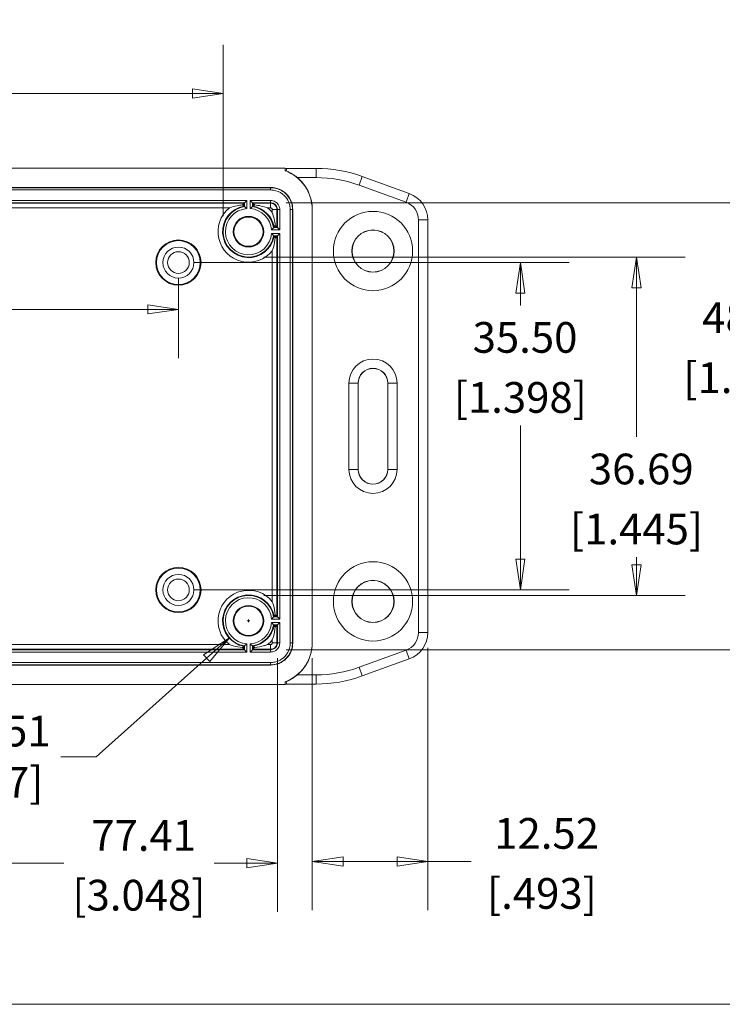
# Model space of a CAD drawing. Units: millimetres. Extents: x 15 to 450, y 12 to 345.
# Drawn here: x 106 to 183, y 16 to 123 of the extents above; entities that cross this region are included whole.
import ezdxf

# ---------------------------------------------------------------- set-up
doc = ezdxf.new("R2010")
doc.units = ezdxf.units.MM
doc.header["$LTSCALE"] = 1.666667
doc.layers.get('0').update_dxf_attribs({"lineweight": 25})
for name, color, linetype, lineweight in [('Dimension (ANSI)', 7, 'Continuous', 9), ('Sketch Geometry (ANSI)', 7, 'Continuous', 9), ('Symbol (ANSI)', 7, 'Continuous', 9), ('Visible (ANSI)', 7, 'Continuous', 9), ('Visible Narrow (ANSI)', 7, 'Continuous', 9)]:
    doc.layers.add(name, color=color, linetype=linetype, lineweight=lineweight)
doc.styles.add('Note Text (ANSI)', font='arial.ttf')
doc.styles.add('Text Style20', font='arial.ttf')
doc.dimstyles.new('Default - mm (ANSI)', dxfattribs={"dimscale": 1.666667, "dimtxt": 2, "dimasz": 2, "dimexe": 3.175, "dimexo": 1, "dimgap": 0.8, "dimtad": 0, "dimtih": 1, "dimtoh": 1, "dimrnd": 1e-08, "dimzin": 4, "dimdsep": 46, "dimtxsty": 'Note Text (ANSI)', "dimblk": 'Filled-1', "dimcen": 0.09, "dimdle": 10, "dimclrd": 256, "dimclre": 256, "dimclrt": 256, "dimadec": 1, "dimazin": 0, "dimtfac": 1.524, "dimtofl": 0, "dimtmove": 0, "dimatfit": 3, "dimfxl": 0, "dimtolj": 1, "dimtzin": 0, "dimlwd": -1, "dimlwe": -1, "dimarcsym": 0})

# ---------------------------------------------------------------- blocks, each defined once
blk = doc.blocks.new('Title Blocks HAMMOND')
at = {"layer": 'Sketch Geometry (ANSI)'}
blk.add_line((9.353, 9.64), (173.942, 9.64), dxfattribs=at)
at = {"layer": 'Symbol (ANSI)'}
for tag, p, height, style in [('<TITLE>_001', (224.659, 16.317), 5, 'Text Style20'), ('REV:_DD.MM.YYYY_001', (248.641, 6.925), 2, 'Note Text (ANSI)')]:
    blk.add_attdef(tag, p, '', height=height, dxfattribs=dict(at, style=style))
blk = doc.blocks.new('Filled-1')
at = {"color": 0}
for p, q in [((0, 0), (-1, 0.15)), ((-1, 0.15), (-1, -0.15)), ((-1, 0), (0, 0)), ((-1, -0.15), (0, 0))]:
    blk.add_line(p, q, dxfattribs=at)
at = {"color": 0, "flags": 128}
blk.add_lwpolyline([(-1, -0.15), (0, 0), (-1, 0.15), (-1, -0.15)], dxfattribs=at)
at = {"color": 0}
blk.add_solid([(-1, -0.15), (0, 0), (-1, 0.15), (-1, -0.15)], dxfattribs=at)
blk = doc.blocks.new('*D9')
at = {"layer": 'Defpoints', "color": 0, "transparency": 16777216}
for p in [(57.02, 55.28), (134.44, 55.28), (134.44, 31.39)]:
    blk.add_point(p, dxfattribs=at)
at = {"layer": 'Dimension (ANSI)', "transparency": 16777216}
for p, q in [((57.02, 53.61), (57.02, 26.1)), ((134.44, 53.61), (134.44, 26.1)), ((60.36, 31.39), (111.28, 31.39)), ((131.1, 31.39), (127.57, 31.39))]:
    blk.add_line(p, q, dxfattribs=at)
at = {"layer": 'Dimension (ANSI)', "transparency": 16777216, "xscale": 3.333333333333333, "yscale": 3.333333333333333, "zscale": 3.333333333333333, "rotation": 180}
blk.add_blockref('Filled-1', (57.02, 31.39), dxfattribs=at)
at = {"layer": 'Dimension (ANSI)', "transparency": 16777216, "xscale": 3.333333333333333, "yscale": 3.333333333333333, "zscale": 3.333333333333333}
blk.add_blockref('Filled-1', (134.44, 31.39), dxfattribs=at)
at = {"layer": 'Dimension (ANSI)', "transparency": 16777216, "attachment_point": 5, "style": 'Note Text (ANSI)'}
for s, insert, char_height in [('\\A1; 77.41', (119.42, 34.4), 3.333), ('\\A1;[3.048]', (119.42, 27.92), 3.3333)]:
    blk.add_mtext(s, dxfattribs=dict(at, insert=insert, char_height=char_height))
blk = doc.blocks.new('*D10')
at = {"layer": 'Defpoints', "color": 0, "transparency": 16777216}
for p in [(131.3, 97.12), (131.3, 60.43), (173.38, 60.43)]:
    blk.add_point(p, dxfattribs=at)
at = {"layer": 'Dimension (ANSI)', "transparency": 16777216}
for p, q in [((132.97, 97.12), (178.67, 97.12)), ((173.38, 93.79), (173.38, 77.61)), ((173.38, 63.76), (173.38, 64.59)), ((132.97, 60.43), (178.67, 60.43))]:
    blk.add_line(p, q, dxfattribs=at)
at = {"layer": 'Dimension (ANSI)', "transparency": 16777216, "xscale": 3.333333333333333, "yscale": 3.333333333333333, "zscale": 3.333333333333333}
for p, rotation in [((173.38, 97.12), 90), ((173.38, 60.43), 270)]:
    blk.add_blockref('Filled-1', p, dxfattribs=dict(at, rotation=rotation))
at = {"layer": 'Dimension (ANSI)', "transparency": 16777216, "attachment_point": 5, "style": 'Note Text (ANSI)'}
for s, insert, char_height in [('\\A1; 36.69', (173.38, 74.14), 3.333), ('\\A1;[1.445]', (173.38, 67.63), 3.3333)]:
    blk.add_mtext(s, dxfattribs=dict(at, insert=insert, char_height=char_height))
blk = doc.blocks.new('*D11')
at = {"layer": 'Defpoints', "color": 0, "transparency": 16777216}
for p in [(128.55, 114.86), (62.86, 99.88), (128.55, 99.88)]:
    blk.add_point(p, dxfattribs=at)
at = {"layer": 'Dimension (ANSI)', "transparency": 16777216}
for p, q in [((62.86, 101.54), (62.86, 120.15)), ((128.55, 101.54), (128.55, 120.15)), ((66.19, 114.86), (78.05, 114.86)), ((125.21, 114.86), (94.33, 114.86))]:
    blk.add_line(p, q, dxfattribs=at)
at = {"layer": 'Dimension (ANSI)', "transparency": 16777216, "xscale": 3.333333333333333, "yscale": 3.333333333333333, "zscale": 3.333333333333333, "rotation": 180}
blk.add_blockref('Filled-1', (62.86, 114.86), dxfattribs=at)
at = {"layer": 'Dimension (ANSI)', "transparency": 16777216, "xscale": 3.333333333333333, "yscale": 3.333333333333333, "zscale": 3.333333333333333}
blk.add_blockref('Filled-1', (128.55, 114.86), dxfattribs=at)
at = {"layer": 'Dimension (ANSI)', "transparency": 16777216, "attachment_point": 5, "style": 'Note Text (ANSI)'}
for s, insert, char_height in [('\\A1; 65.69', (86.19, 117.89), 3.333), ('\\A1;[2.586]', (86.19, 111.39), 3.3333)]:
    blk.add_mtext(s, dxfattribs=dict(at, insert=insert, char_height=char_height))
blk = doc.blocks.new('*D12')
at = {"layer": 'Defpoints', "color": 0, "transparency": 16777216}
for p in [(133.7, 103.01), (133.7, 54.54), (185.67, 54.54)]:
    blk.add_point(p, dxfattribs=at)
at = {"layer": 'Dimension (ANSI)', "transparency": 16777216}
for p, q in [((135.37, 103.01), (190.96, 103.01)), ((185.67, 99.68), (185.67, 94.02)), ((185.67, 57.88), (185.67, 81.01)), ((135.37, 54.54), (190.96, 54.54))]:
    blk.add_line(p, q, dxfattribs=at)
at = {"layer": 'Dimension (ANSI)', "transparency": 16777216, "xscale": 3.333333333333333, "yscale": 3.333333333333333, "zscale": 3.333333333333333}
for p, rotation in [((185.67, 103.01), 90), ((185.67, 54.54), 270)]:
    blk.add_blockref('Filled-1', p, dxfattribs=dict(at, rotation=rotation))
at = {"layer": 'Dimension (ANSI)', "transparency": 16777216, "attachment_point": 5, "style": 'Note Text (ANSI)'}
for s, insert, char_height in [('\\A1; 48.47', (185.67, 90.55), 3.333), ('\\A1;[1.908]', (185.67, 84.04), 3.3333)]:
    blk.add_mtext(s, dxfattribs=dict(at, insert=insert, char_height=char_height))
blk = doc.blocks.new('*D23')
at = {"layer": 'Defpoints', "color": 0, "transparency": 16777216}
for p in [(133.36, 59.51), (129.25, 55.84)]:
    blk.add_point(p, dxfattribs=at)
at = {"layer": 'Dimension (ANSI)', "transparency": 16777216}
for p, q in [((131.15, 57.68), (131.45, 57.68)), ((131.3, 57.53), (131.3, 57.83)), ((114.79, 42.94), (126.76, 53.62)), ((110.96, 42.94), (114.79, 42.94))]:
    blk.add_line(p, q, dxfattribs=at)
at = {"layer": 'Dimension (ANSI)', "transparency": 16777216, "xscale": 3.333333333333333, "yscale": 3.333333333333333, "zscale": 3.333333333333333, "rotation": 41.74865404074472}
blk.add_blockref('Filled-1', (129.25, 55.84), dxfattribs=at)
at = {"layer": 'Dimension (ANSI)', "transparency": 16777216, "insert": (99.57, 42.94), "char_height": 3.3333, "attachment_point": 5, "style": 'Note Text (ANSI)'}
blk.add_mtext('\\A1; 4X ∅5.51\\P[∅0.217]', dxfattribs=at)
blk = doc.blocks.new('*D43')
at = {"layer": 'Defpoints', "color": 0, "transparency": 16777216}
for p in [(150.74, 56.4), (138.22, 55.28), (138.22, 31.58)]:
    blk.add_point(p, dxfattribs=at)
at = {"layer": 'Dimension (ANSI)', "transparency": 16777216}
for p, q in [((150.74, 54.74), (150.74, 26.29)), ((138.22, 53.61), (138.22, 26.29)), ((141.55, 31.58), (147.41, 31.58)), ((150.74, 31.58), (155.44, 31.58))]:
    blk.add_line(p, q, dxfattribs=at)
at = {"layer": 'Dimension (ANSI)', "transparency": 16777216, "xscale": 3.333333333333333, "yscale": 3.333333333333333, "zscale": 3.333333333333333, "rotation": 180}
blk.add_blockref('Filled-1', (138.22, 31.58), dxfattribs=at)
at = {"layer": 'Dimension (ANSI)', "transparency": 16777216, "xscale": 3.333333333333333, "yscale": 3.333333333333333, "zscale": 3.333333333333333}
blk.add_blockref('Filled-1', (150.74, 31.58), dxfattribs=at)
at = {"layer": 'Dimension (ANSI)', "transparency": 16777216, "char_height": 3.333, "attachment_point": 5, "style": 'Note Text (ANSI)'}
for s, insert in [('\\A1; 12.52', (163.12, 34.62)), ('\\A1;[.493]', (163.12, 28.11))]:
    blk.add_mtext(s, dxfattribs=dict(at, insert=insert))
blk = doc.blocks.new('*D44')
at = {"layer": 'Defpoints', "color": 0, "transparency": 16777216}
for p in [(123.7, 96.53), (123.7, 61.03), (160.78, 61.03)]:
    blk.add_point(p, dxfattribs=at)
at = {"layer": 'Dimension (ANSI)', "transparency": 16777216}
for p, q in [((125.37, 96.53), (166.07, 96.53)), ((160.78, 93.19), (160.78, 91.88)), ((160.78, 64.36), (160.78, 78.87)), ((125.37, 61.03), (166.07, 61.03))]:
    blk.add_line(p, q, dxfattribs=at)
at = {"layer": 'Dimension (ANSI)', "transparency": 16777216, "xscale": 3.333333333333333, "yscale": 3.333333333333333, "zscale": 3.333333333333333}
for p, rotation in [((160.78, 96.53), 90), ((160.78, 61.03), 270)]:
    blk.add_blockref('Filled-1', p, dxfattribs=dict(at, rotation=rotation))
at = {"layer": 'Dimension (ANSI)', "transparency": 16777216, "attachment_point": 5, "style": 'Note Text (ANSI)'}
for s, insert, char_height in [('\\A1; 35.50', (160.78, 88.41), 3.333), ('\\A1;[1.398]', (160.78, 81.9), 3.3333)]:
    blk.add_mtext(s, dxfattribs=dict(at, insert=insert, char_height=char_height))
blk = doc.blocks.new('*D45')
at = {"layer": 'Defpoints', "color": 0, "transparency": 16777216}
for p in [(67.7, 96.53), (123.7, 96.53), (123.7, 91.45)]:
    blk.add_point(p, dxfattribs=at)
at = {"layer": 'Dimension (ANSI)', "transparency": 16777216}
for p, q in [((67.7, 94.86), (67.7, 86.16)), ((123.7, 94.86), (123.7, 86.16)), ((71.04, 91.45), (87.56, 91.45)), ((120.37, 91.45), (103.85, 91.45))]:
    blk.add_line(p, q, dxfattribs=at)
at = {"layer": 'Dimension (ANSI)', "transparency": 16777216, "xscale": 3.333333333333333, "yscale": 3.333333333333333, "zscale": 3.333333333333333, "rotation": 180}
blk.add_blockref('Filled-1', (67.7, 91.45), dxfattribs=at)
at = {"layer": 'Dimension (ANSI)', "transparency": 16777216, "xscale": 3.333333333333333, "yscale": 3.333333333333333, "zscale": 3.333333333333333}
blk.add_blockref('Filled-1', (123.7, 91.45), dxfattribs=at)
at = {"layer": 'Dimension (ANSI)', "transparency": 16777216, "attachment_point": 5, "style": 'Note Text (ANSI)'}
for s, insert, char_height in [('\\A1; 56.00', (95.7, 94.48), 3.333), ('\\A1;[2.205]', (95.7, 87.98), 3.3333)]:
    blk.add_mtext(s, dxfattribs=dict(at, insert=insert, char_height=char_height))

msp = doc.modelspace()

# ---------------------------------------------------------------- linework, layer by layer
at = {"layer": 'Visible (ANSI)'}
for p, q in [((135.2704, 106.7758), (56.1331, 106.7758)), ((135.44, 106.742), (135.2704, 106.7758)), ((135.2704, 106.7758), (135.2704, 106.4938)), ((135.4392, 106.742), (138.6309, 106.742)), ((143.6438, 105.858), (148.7407, 104.0029)), ((57.7011, 104.6758), (133.7024, 104.6758)), ((130.8103, 102.9547), (130.6382, 102.7826)), ((130.8103, 102.9547), (130.8655, 103.0099)), ((131.1155, 103.2599), (130.8655, 103.0099)), ((131.738, 103.0099), (131.488, 103.2599)), ((131.738, 103.0099), (131.7932, 102.9547)), ((131.9653, 102.7826), (131.7932, 102.9547)), ((136.1017, 102.2765), (136.1017, 55.2751)), ((138.2017, 55.2751), (138.2017, 102.2765)), ((138.218, 55.2751), (138.218, 102.2765)), ((134.3807, 100.3672), (134.2086, 100.5393)), ((150.7395, 101.1484), (150.7395, 56.4032)), ((134.2086, 99.2123), (134.3807, 99.3844)), ((134.3807, 100.3672), (134.4359, 100.312)), ((134.4359, 99.4396), (134.3807, 99.3844)), ((134.6858, 100.062), (134.4359, 100.312)), ((134.4359, 99.4396), (134.6858, 99.6895)), ((143.2091, 83.4508), (143.2091, 74.1008)), ((146.3944, 74.1008), (146.3944, 83.4508)), ((134.3807, 58.1672), (134.2086, 58.3393)), ((134.3807, 58.1672), (134.4359, 58.112)), ((134.6858, 57.862), (134.4359, 58.112)), ((134.2086, 57.0123), (134.3807, 57.1844)), ((134.4359, 57.2396), (134.3807, 57.1844)), ((134.4359, 57.2396), (134.6858, 57.4895)), ((130.6382, 54.769), (130.8103, 54.5969)), ((130.8655, 54.5417), (130.8103, 54.5969)), ((130.8655, 54.5417), (131.1155, 54.2917)), ((131.488, 54.2917), (131.738, 54.5417)), ((131.7932, 54.5969), (131.738, 54.5417)), ((131.7932, 54.5969), (131.9653, 54.769)), ((148.7407, 53.5487), (143.6438, 51.6935)), ((133.7024, 52.8758), (57.7011, 52.8758)), ((56.1331, 50.7758), (135.2704, 50.7758)), ((135.2704, 51.0578), (135.2704, 50.7758)), ((135.44, 50.8096), (135.2704, 50.7758)), ((138.6309, 50.8096), (135.4392, 50.8096))]:
    msp.add_line(p, q, dxfattribs=at)
for centre, radius in [((131.3017, 99.8758), 1.6615), ((131.3017, 99.8758), 1.5875), ((144.8017, 97.7758), 4.3), ((144.8017, 97.7758), 2.29), ((144.8017, 97.7758), 2.275), ((123.7017, 96.5258), 2.4535), ((123.7017, 96.5258), 2.375), ((123.7017, 96.5258), 1.68), ((123.7017, 96.5258), 1.18), ((144.8017, 59.7758), 4.3), ((123.7017, 61.0258), 2.4535), ((123.7017, 61.0258), 2.375), ((123.7017, 61.0258), 1.68), ((123.7017, 61.0258), 1.18), ((144.8017, 59.7758), 2.29), ((144.8017, 59.7758), 2.275), ((131.3017, 57.6758), 1.6615), ((131.3017, 57.6758), 1.5875)]:
    msp.add_circle(centre, radius, dxfattribs=at)
for centre, radius, start, end in [((138.6309, 92.0852), 14.6567, 70, 90), ((147.7017, 101.1484), 3.0377, 0, 70), ((144.8017, 83.4508), 1.5926, 0, 180), ((144.8017, 74.1008), 1.5926, 180, 0), ((147.7017, 56.4032), 3.0377, 290, 0), ((138.6309, 65.4664), 14.6567, 270, 290)]:
    msp.add_arc(centre, radius, start, end, dxfattribs=at)
for centre, major_axis, ratio, start_param, end_param in [((133.7011, 102.2751), (3.1829, 3.1829), 0.99969546, 5.49794639, 6.7125682), ((135.4392, 105.742), (0, 1), 0.08748866, 0, 0.75802334), ((133.7011, 55.2765), (3.1829, -3.1829), 0.99969546, 5.85380241, 7.06842422), ((135.4392, 51.8096), (0, 1), 0.08748866, 2.38356931, 3.14159265)]:
    msp.add_ellipse(centre, major_axis=major_axis, ratio=ratio, start_param=start_param, end_param=end_param, dxfattribs=at)
for points, knots in [([(135.3517, 106.4749), (135.3448, 106.4766), (135.3378, 106.4783), (135.3107, 106.4848), (135.2906, 106.4894), (135.2704, 106.4938)], [-0.0995360017, -0.0995360017, -0.0995360017, -0.0995360017, -0.0755959501, -0.0755959501, -0.0061632483, -0.0061632483, -0.0061632483, -0.0061632483]), ([(136.5872, 105.742), (136.5308, 105.7889), (136.4736, 105.8343), (136.3077, 105.9597), (136.197, 106.0359), (135.8433, 106.2577), (135.6003, 106.3777), (135.3791, 106.4681)], [-0.1467006503, -0.1467006503, -0.1467006503, -0.1467006503, -0.1375641471, -0.1375641471, -0.1204414414, -0.1204414414, -0.0832626579, -0.0832626579, -0.0832626579, -0.0832626579]), ([(136.5872, 105.742), (137.0198, 105.3815), (137.3816, 104.9435), (137.9391, 103.9332), (138.1206, 103.3656), (138.2075, 102.612), (138.2174, 102.4441), (138.218, 102.2765)], [1.246758747, 1.246758747, 1.246758747, 1.246758747, 1.41581302, 1.41581302, 1.59291293, 1.59291293, 1.643404953, 1.643404953, 1.643404953, 1.643404953]), ([(130.6382, 102.7826), (130.4521, 102.7616), (130.2675, 102.732), (129.7951, 102.6343), (129.5124, 102.5546), (129.2337, 102.4568), (129.2308, 102.4558), (129.2278, 102.4548)], [-0.143311056, -0.143311056, -0.143311056, -0.143311056, -0.087645422, -0.087645422, 0, 0, 0.000936816, 0.000936816, 0.000936816, 0.000936816]), ([(130.6382, 102.7826), (130.6762, 102.7524), (130.7103, 102.7247), (130.7626, 102.6817), (130.7821, 102.6656), (130.8043, 102.6471), (130.8096, 102.6426), (130.8103, 102.642)], [0.0304582016, 0.0304582016, 0.0304582016, 0.0304582016, 0.0481036756, 0.0481036756, 0.0636389213, 0.0636389213, 0.0756021535, 0.0756021535, 0.0756021535, 0.0756021535]), ([(131.1155, 102.3732), (131.1148, 102.3739), (131.114, 102.3746), (131.0891, 102.3977), (131.0647, 102.42), (131.0181, 102.4621), (130.9958, 102.482), (130.951, 102.5216), (130.9288, 102.5409), (130.8961, 102.5691), (130.8843, 102.5793), (130.8697, 102.5918), (130.8659, 102.595), (130.8655, 102.5953)], [-0.0925611965, -0.0925611965, -0.0925611965, -0.0925611965, -0.0922574613, -0.0922574613, -0.082362909, -0.082362909, -0.0729208141, -0.0729208141, -0.0621923085, -0.0621923085, -0.0537228428, -0.0537228428, -0.0465692328, -0.0465692328, -0.0465692328, -0.0465692328]), ([(131.738, 102.5953), (131.7375, 102.5949), (131.7333, 102.5913), (131.7173, 102.5777), (131.705, 102.5671), (131.6711, 102.5378), (131.6483, 102.5179), (131.6034, 102.4782), (131.5818, 102.4589), (131.5369, 102.4183), (131.5135, 102.3968), (131.4895, 102.3746), (131.4887, 102.3739), (131.488, 102.3732)], [-0.0456848426, -0.0456848426, -0.0456848426, -0.0456848426, -0.0380763999, -0.0380763999, -0.0295145097, -0.0295145097, -0.0186099458, -0.0186099458, -0.0095093028, -0.0095093028, 0, 0, 0.0003037352, 0.0003037352, 0.0003037352, 0.0003037352]), ([(131.7932, 102.642), (131.794, 102.6427), (131.8022, 102.6495), (131.8326, 102.6748), (131.8556, 102.6939), (131.9077, 102.7364), (131.9353, 102.7587), (131.9653, 102.7826)], [0.0001142888, 0.0001142888, 0.0001142888, 0.0001142888, 0.0149190735, 0.0149190735, 0.0310770863, 0.0310770863, 0.0449173405, 0.0449173405, 0.0449173405, 0.0449173405]), ([(131.9653, 102.7826), (132.4445, 102.7286), (132.9183, 102.6155), (133.3727, 102.4558), (133.3742, 102.4553), (133.3757, 102.4548)], [0.017340726, 0.017340726, 0.017340726, 0.017340726, 0.162404092, 0.162404092, 0.16287495, 0.16287495, 0.16287495, 0.16287495]), ([(133.8807, 101.9497), (133.8812, 101.9482), (133.8818, 101.9468), (134.0415, 101.4923), (134.1546, 101.0186), (134.2086, 100.5393)], [-0.000467524, -0.000467524, -0.000467524, -0.000467524, 0, 0, 0.144036274, 0.144036274, 0.144036274, 0.144036274]), ([(134.2086, 100.5393), (134.1816, 100.5054), (134.1574, 100.4756), (134.1135, 100.422), (134.0946, 100.3991), (134.0735, 100.3739), (134.0685, 100.3679), (134.0679, 100.3672)], [0.0305771374, 0.0305771374, 0.0305771374, 0.0305771374, 0.0468029123, 0.0468029123, 0.065493519, 0.065493519, 0.0792291207, 0.0792291207, 0.0792291207, 0.0792291207]), ([(133.7991, 100.062), (133.7998, 100.0628), (133.8005, 100.0635), (133.8236, 100.0885), (133.846, 100.1129), (133.888, 100.1594), (133.908, 100.1818), (133.9475, 100.2266), (133.9668, 100.2487), (133.9951, 100.2814), (134.0052, 100.2932), (134.0177, 100.3079), (134.0209, 100.3116), (134.0213, 100.312)], [-0.0925611965, -0.0925611965, -0.0925611965, -0.0925611965, -0.0922574613, -0.0922574613, -0.082362909, -0.082362909, -0.0729208141, -0.0729208141, -0.0621923085, -0.0621923085, -0.0537228428, -0.0537228428, -0.0465692328, -0.0465692328, -0.0465692328, -0.0465692328]), ([(134.0213, 99.4396), (134.0209, 99.44), (134.0173, 99.4442), (134.0036, 99.4602), (133.9931, 99.4725), (133.9638, 99.5064), (133.9438, 99.5292), (133.9041, 99.5741), (133.8848, 99.5957), (133.8442, 99.6406), (133.8228, 99.6641), (133.8005, 99.6881), (133.7998, 99.6888), (133.7991, 99.6895)], [-0.0456848426, -0.0456848426, -0.0456848426, -0.0456848426, -0.0380763999, -0.0380763999, -0.0295145097, -0.0295145097, -0.0186099458, -0.0186099458, -0.0095093028, -0.0095093028, 0, 0, 0.0003037352, 0.0003037352, 0.0003037352, 0.0003037352]), ([(134.0679, 99.3844), (134.0687, 99.3835), (134.0755, 99.3754), (134.1008, 99.345), (134.1198, 99.322), (134.1623, 99.2699), (134.1846, 99.2423), (134.2086, 99.2123)], [0.0001142888, 0.0001142888, 0.0001142888, 0.0001142888, 0.0149190735, 0.0149190735, 0.0310770863, 0.0310770863, 0.0449173405, 0.0449173405, 0.0449173405, 0.0449173405]), ([(134.2086, 99.2123), (134.1694, 98.8647), (134.1001, 98.5212), (133.9657, 98.0549), (133.9261, 97.931), (133.8823, 97.8064), (133.8815, 97.8042), (133.8807, 97.8019)], [0.017358066, 0.017358066, 0.017358066, 0.017358066, 0.122747029, 0.122747029, 0.16114045, 0.16114045, 0.161857574, 0.161857574, 0.161857574, 0.161857574]), ([(133.8807, 59.7497), (133.8815, 59.7474), (133.8823, 59.7451), (133.9261, 59.6206), (133.9657, 59.4966), (134.1001, 59.0304), (134.1694, 58.6869), (134.2086, 58.3393)], [-0.000726164, -0.000726164, -0.000726164, -0.000726164, 0, 0, 0.03887739, 0.03887739, 0.145594861, 0.145594861, 0.145594861, 0.145594861]), ([(133.7991, 57.862), (133.7998, 57.8628), (133.8005, 57.8635), (133.8236, 57.8885), (133.846, 57.9129), (133.888, 57.9594), (133.908, 57.9818), (133.9475, 58.0266), (133.9668, 58.0487), (133.9951, 58.0814), (134.0052, 58.0932), (134.0177, 58.1079), (134.0209, 58.1116), (134.0213, 58.112)], [-0.0925611965, -0.0925611965, -0.0925611965, -0.0925611965, -0.0922574613, -0.0922574613, -0.0823629089, -0.0823629089, -0.0729208141, -0.0729208141, -0.0621923085, -0.0621923085, -0.0537228428, -0.0537228428, -0.0465692328, -0.0465692328, -0.0465692328, -0.0465692328]), ([(134.2086, 58.3393), (134.1816, 58.3054), (134.1574, 58.2756), (134.1135, 58.222), (134.0946, 58.1991), (134.0735, 58.1739), (134.0685, 58.1679), (134.0679, 58.1672)], [0.0305771374, 0.0305771374, 0.0305771374, 0.0305771374, 0.0468029123, 0.0468029123, 0.065493519, 0.065493519, 0.0792291207, 0.0792291207, 0.0792291207, 0.0792291207]), ([(134.0213, 57.2396), (134.0209, 57.24), (134.0173, 57.2442), (134.0036, 57.2602), (133.9931, 57.2725), (133.9638, 57.3064), (133.9438, 57.3292), (133.9041, 57.3741), (133.8848, 57.3957), (133.8442, 57.4406), (133.8228, 57.4641), (133.8005, 57.4881), (133.7998, 57.4888), (133.7991, 57.4895)], [-0.0456848426, -0.0456848426, -0.0456848426, -0.0456848426, -0.0380763999, -0.0380763999, -0.0295145097, -0.0295145097, -0.0186099458, -0.0186099458, -0.0095093028, -0.0095093028, 0, 0, 0.0003037352, 0.0003037352, 0.0003037352, 0.0003037352]), ([(133.8807, 55.6019), (133.8815, 55.6041), (133.8823, 55.6063), (133.9238, 55.7244), (133.9615, 55.8419), (134.0973, 56.3078), (134.1686, 56.658), (134.2086, 57.0123)], [-0.161868091, -0.161868091, -0.161868091, -0.161868091, -0.161172441, -0.161172441, -0.124779927, -0.124779927, -0.017358205, -0.017358205, -0.017358205, -0.017358205]), ([(134.0679, 57.1844), (134.0687, 57.1835), (134.0755, 57.1753), (134.101, 57.1448), (134.1202, 57.1215), (134.1628, 57.0693), (134.1849, 57.042), (134.2086, 57.0123)], [0.0001142888, 0.0001142888, 0.0001142888, 0.0001142888, 0.0149524968, 0.0149524968, 0.0312153259, 0.0312153259, 0.044917723, 0.044917723, 0.044917723, 0.044917723]), ([(130.6382, 54.769), (130.2959, 54.8075), (129.9575, 54.8754), (129.4911, 55.0086), (129.362, 55.0497), (129.2324, 55.0952), (129.2301, 55.096), (129.2278, 55.0968)], [0.017358651, 0.017358651, 0.017358651, 0.017358651, 0.121165847, 0.121165847, 0.161132013, 0.161132013, 0.161854453, 0.161854453, 0.161854453, 0.161854453]), ([(130.8103, 54.9096), (130.8095, 54.9089), (130.8013, 54.9021), (130.7709, 54.8768), (130.7479, 54.8577), (130.6958, 54.8152), (130.6682, 54.7929), (130.6382, 54.769)], [0.0001142888, 0.0001142888, 0.0001142888, 0.0001142888, 0.0149190735, 0.0149190735, 0.0310770863, 0.0310770863, 0.0449173405, 0.0449173405, 0.0449173405, 0.0449173405]), ([(130.8655, 54.9563), (130.866, 54.9566), (130.8702, 54.9602), (130.8862, 54.9739), (130.8985, 54.9845), (130.9324, 55.0138), (130.9552, 55.0337), (131.0001, 55.0734), (131.0217, 55.0927), (131.0666, 55.1333), (131.09, 55.1548), (131.114, 55.177), (131.1148, 55.1777), (131.1155, 55.1784)], [-0.0456848426, -0.0456848426, -0.0456848426, -0.0456848426, -0.0380763999, -0.0380763999, -0.0295145097, -0.0295145097, -0.0186099458, -0.0186099458, -0.0095093028, -0.0095093028, 0, 0, 0.0003037352, 0.0003037352, 0.0003037352, 0.0003037352]), ([(131.488, 55.1784), (131.4887, 55.1777), (131.4895, 55.177), (131.5144, 55.1539), (131.5388, 55.1316), (131.5854, 55.0895), (131.6077, 55.0696), (131.6525, 55.03), (131.6747, 55.0107), (131.7074, 54.9825), (131.7192, 54.9723), (131.7338, 54.9598), (131.7376, 54.9566), (131.738, 54.9563)], [-0.0925611965, -0.0925611965, -0.0925611965, -0.0925611965, -0.0922574613, -0.0922574613, -0.0823629089, -0.0823629089, -0.0729208141, -0.0729208141, -0.0621923085, -0.0621923085, -0.0537228428, -0.0537228428, -0.0465692328, -0.0465692328, -0.0465692328, -0.0465692328]), ([(131.9653, 54.769), (131.9273, 54.7992), (131.8932, 54.8269), (131.8409, 54.8699), (131.8214, 54.886), (131.7992, 54.9045), (131.7939, 54.909), (131.7932, 54.9096)], [0.0304582016, 0.0304582016, 0.0304582016, 0.0304582016, 0.0481036756, 0.0481036756, 0.0636389213, 0.0636389213, 0.0756021535, 0.0756021535, 0.0756021535, 0.0756021535]), ([(131.9653, 54.769), (132.3196, 54.8089), (132.6697, 54.8802), (133.1357, 55.016), (133.2531, 55.0538), (133.3712, 55.0953), (133.3735, 55.096), (133.3757, 55.0968)], [-0.145652664, -0.145652664, -0.145652664, -0.145652664, -0.036859142, -0.036859142, 0, 0, 0.000704543, 0.000704543, 0.000704543, 0.000704543]), ([(138.218, 55.2751), (138.2164, 54.8458), (138.1539, 54.4181), (137.8642, 53.4393), (137.5879, 52.9117), (137.0293, 52.2169), (136.8178, 52.0018), (136.5872, 51.8096)], [0.932555309, 0.932555309, 0.932555309, 0.932555309, 1.061822592, 1.061822592, 1.238796945, 1.238796945, 1.329280086, 1.329280086, 1.329280086, 1.329280086]), ([(135.3791, 51.0834), (135.5598, 51.1573), (135.7571, 51.2517), (136.096, 51.4491), (136.2323, 51.5384), (136.4319, 51.6848), (136.4993, 51.7372), (136.5721, 51.7971), (136.5797, 51.8033), (136.5872, 51.8096)], [-0.306822321, -0.306822321, -0.306822321, -0.306822321, -0.255314747, -0.255314747, -0.219321885, -0.219321885, -0.200226911, -0.200226911, -0.198000656, -0.198000656, -0.198000656, -0.198000656]), ([(135.2704, 51.0578), (135.2906, 51.0622), (135.3107, 51.0668), (135.3378, 51.0733), (135.3448, 51.0749), (135.3517, 51.0766)], [-0.1450349993, -0.1450349993, -0.1450349993, -0.1450349993, -0.0755989065, -0.0755989065, -0.051662248, -0.051662248, -0.051662248, -0.051662248])]:
    msp.add_open_spline(points, degree=3, knots=knots, dxfattribs=at)
for points, degree in [([(135.3791, 106.4681), (135.37, 106.4704), (135.3609, 106.4727), (135.3517, 106.4749)], 3), ([(133.7024, 104.6758), (134.3308, 104.6758), (135.5819, 104.156), (136.1017, 102.9049), (136.1017, 102.2765)], 3), ([(130.8655, 102.5953), (130.8382, 102.6186), (130.8103, 102.642)], 2), ([(131.7932, 102.642), (131.7653, 102.6186), (131.738, 102.5953)], 2), ([(134.0213, 100.312), (134.0446, 100.3394), (134.0679, 100.3672)], 2), ([(134.0679, 99.3844), (134.0446, 99.4122), (134.0213, 99.4396)], 2), ([(134.0213, 58.112), (134.0446, 58.1394), (134.0679, 58.1672)], 2), ([(134.0679, 57.1844), (134.0446, 57.2122), (134.0213, 57.2396)], 2), ([(130.8103, 54.9096), (130.8382, 54.9329), (130.8655, 54.9563)], 2), ([(131.738, 54.9563), (131.7653, 54.9329), (131.7932, 54.9096)], 2), ([(136.1017, 55.2751), (136.1017, 54.6467), (135.5819, 53.3956), (134.3308, 52.8758), (133.7024, 52.8758)], 3), ([(135.3517, 51.0766), (135.3609, 51.0789), (135.37, 51.0811), (135.3791, 51.0834)], 3)]:
    msp.add_open_spline(points, degree=degree, dxfattribs=at)
at = {"layer": 'Visible Narrow (ANSI)'}
for p, q in [((136.5872, 105.742), (138.6309, 105.742)), ((138.6309, 106.742), (138.6309, 105.742)), ((143.6438, 105.858), (143.3018, 104.9183)), ((133.7024, 104.6452), (57.7011, 104.6452)), ((133.7024, 104.6758), (133.7024, 104.6452)), ((133.7024, 104.3952), (133.7024, 104.6452)), ((143.3018, 104.9183), (148.3987, 103.0632)), ((57.7011, 104.3952), (133.7024, 104.3952)), ((148.7407, 104.0029), (148.3987, 103.0632)), ((131.1155, 103.2599), (60.288, 103.2599)), ((60.538, 103.0099), (130.8655, 103.0099)), ((130.8103, 102.9547), (60.5932, 102.9547)), ((130.8103, 102.642), (130.8103, 102.9547)), ((130.8655, 103.0099), (130.8655, 102.5953)), ((131.1155, 102.3732), (131.1155, 103.2599)), ((131.488, 103.2599), (131.488, 102.3732)), ((133.7024, 103.2599), (131.488, 103.2599)), ((131.738, 102.5953), (131.738, 103.0099)), ((131.738, 103.0099), (133.7024, 103.0099)), ((133.7024, 102.9547), (131.7932, 102.9547)), ((131.7932, 102.9547), (131.7932, 102.642)), ((133.7024, 103.0099), (133.7024, 103.2599)), ((133.7024, 103.0099), (133.7024, 102.9547)), ((133.7024, 102.9547), (133.7024, 102.4548)), ((62.1757, 102.4548), (129.2278, 102.4548)), ((133.3757, 102.4548), (133.7024, 102.4548)), ((134.3807, 102.2765), (133.8807, 102.2765)), ((133.8807, 102.2765), (133.8807, 101.9497)), ((134.3807, 100.3672), (134.3807, 102.2765)), ((134.4359, 102.2765), (134.3807, 102.2765)), ((134.4359, 102.2765), (134.6858, 102.2765)), ((134.4359, 102.2765), (134.4359, 100.312)), ((134.6858, 100.062), (134.6858, 102.2765)), ((135.8212, 102.2765), (135.8212, 55.2751)), ((135.8212, 102.2765), (136.0711, 102.2765)), ((136.0711, 55.2751), (136.0711, 102.2765)), ((136.1017, 102.2765), (136.0711, 102.2765)), ((150.7395, 101.1484), (149.7395, 101.1484)), ((149.7395, 101.1484), (149.7395, 56.4032)), ((133.7991, 100.062), (134.6858, 100.062)), ((134.6858, 99.6895), (133.7991, 99.6895)), ((134.4359, 100.312), (134.0213, 100.312)), ((134.0213, 99.4396), (134.4359, 99.4396)), ((134.0679, 100.3672), (134.3807, 100.3672)), ((134.3807, 99.3844), (134.0679, 99.3844)), ((134.3807, 58.1672), (134.3807, 99.3844)), ((134.4359, 99.4396), (134.4359, 58.112)), ((134.6858, 57.862), (134.6858, 99.6895)), ((133.8807, 97.8019), (133.8807, 59.7497)), ((142.1887, 83.4508), (142.1887, 74.1008)), ((142.1887, 83.4508), (143.1886, 83.4508)), ((143.1886, 74.1008), (143.1886, 83.4508)), ((143.1886, 83.4508), (143.209, 83.4508)), ((143.209, 83.4508), (143.2091, 83.4508)), ((143.209, 83.4508), (143.209, 74.1008)), ((146.3944, 83.4508), (146.3945, 83.4508)), ((146.3945, 74.1008), (146.3945, 83.4508)), ((146.4149, 83.4508), (146.3945, 83.4508)), ((146.4149, 83.4508), (147.4148, 83.4508)), ((146.4149, 83.4508), (146.4149, 74.1008)), ((147.4148, 74.1008), (147.4148, 83.4508)), ((142.1887, 74.1008), (143.1886, 74.1008)), ((143.1886, 74.1008), (143.209, 74.1008)), ((143.2091, 74.1008), (143.209, 74.1008)), ((146.3944, 74.1008), (146.3945, 74.1008)), ((146.4149, 74.1008), (146.3945, 74.1008)), ((147.4148, 74.1008), (146.4149, 74.1008)), ((133.7991, 57.862), (134.6858, 57.862)), ((134.4359, 58.112), (134.0213, 58.112)), ((134.0679, 58.1672), (134.3807, 58.1672)), ((134.6858, 57.4895), (133.7991, 57.4895)), ((134.0213, 57.2396), (134.4359, 57.2396)), ((134.3807, 57.1844), (134.0679, 57.1844)), ((134.3807, 55.2751), (134.3807, 57.1844)), ((134.4359, 57.2396), (134.4359, 55.2751)), ((134.6858, 55.2751), (134.6858, 57.4895)), ((133.8807, 55.6019), (133.8807, 55.2751)), ((150.7395, 56.4032), (149.7395, 56.4032)), ((130.8655, 54.5417), (60.538, 54.5417)), ((60.5932, 54.5969), (130.8103, 54.5969)), ((129.2278, 55.0968), (62.1757, 55.0968)), ((130.8103, 54.5969), (130.8103, 54.9096)), ((130.8655, 54.9563), (130.8655, 54.5417)), ((131.1155, 54.2917), (131.1155, 55.1784)), ((131.488, 55.1784), (131.488, 54.2917)), ((131.738, 54.5417), (131.738, 54.9563)), ((133.7024, 54.5417), (131.738, 54.5417)), ((131.7932, 54.9096), (131.7932, 54.5969)), ((131.7932, 54.5969), (133.7024, 54.5969)), ((133.7024, 55.0968), (133.3757, 55.0968)), ((133.7024, 54.5969), (133.7024, 55.0968)), ((133.7024, 54.5417), (133.7024, 54.5969)), ((133.7024, 54.5417), (133.7024, 54.2917)), ((134.3807, 55.2751), (133.8807, 55.2751)), ((134.4359, 55.2751), (134.3807, 55.2751)), ((134.4359, 55.2751), (134.6858, 55.2751)), ((135.8212, 55.2751), (136.0711, 55.2751)), ((136.1017, 55.2751), (136.0711, 55.2751)), ((148.3987, 54.4884), (143.3018, 52.6332)), ((148.7407, 53.5487), (148.3987, 54.4884)), ((60.288, 54.2917), (131.1155, 54.2917)), ((131.488, 54.2917), (133.7024, 54.2917)), ((133.7024, 53.1564), (57.7011, 53.1564)), ((57.7011, 52.9064), (133.7024, 52.9064)), ((133.7024, 53.1564), (133.7024, 52.9064)), ((133.7024, 52.8758), (133.7024, 52.9064)), ((143.6438, 51.6935), (143.3018, 52.6332)), ((138.6309, 51.8096), (136.5872, 51.8096)), ((138.6309, 50.8096), (138.6309, 51.8096))]:
    msp.add_line(p, q, dxfattribs=at)
for centre, radius, start, end in [((138.6309, 92.0852), 13.6567, 70, 90), ((131.3017, 99.8758), 2.8095, 100.073736, 349.926264), ((131.3017, 99.8758), 2.7543, 99.112642, 350.887358), ((131.3017, 99.8758), 2.7543, 9.112642, 80.887358), ((131.3017, 99.8758), 2.8095, 10.073736, 79.926264), ((147.7017, 101.1484), 2.0377, 0, 70), ((131.3017, 99.8758), 3.3094, 128.804993, 321.195007), ((131.3017, 99.8758), 2.5043, 94.265122, 355.734878), ((131.3017, 99.8758), 2.5043, 4.265122, 85.734878), ((131.3017, 99.8758), 3.3094, 38.804993, 51.195007), ((144.8017, 83.4508), 2.613, 0, 180), ((144.8017, 83.4508), 1.6132, 0, 180), ((144.8017, 83.4508), 1.5928, 0, 180), ((144.8017, 74.1008), 2.613, 180, 0), ((144.8017, 74.1008), 1.6132, 180, 0), ((144.8017, 74.1008), 1.5928, 180, 0), ((131.3017, 57.6758), 3.3094, 38.804993, 231.195007), ((131.3017, 57.6758), 2.8095, 10.073736, 259.926264), ((131.3017, 57.6758), 2.7543, 9.112642, 260.887358), ((131.3017, 57.6758), 2.5043, 4.265122, 265.734878), ((131.3017, 57.6758), 2.5043, 274.265122, 355.734878), ((131.3017, 57.6758), 2.7543, 279.112642, 350.887358), ((131.3017, 57.6758), 2.8095, 280.073736, 349.926264), ((131.3017, 57.6758), 3.3094, 308.804993, 321.195007), ((147.7017, 56.4032), 2.0377, 290, 0), ((138.6309, 65.4664), 13.6567, 270, 290)]:
    msp.add_arc(centre, radius, start, end, dxfattribs=at)
for points, knots in [([(136.0711, 102.2765), (136.0711, 102.4303), (136.0561, 102.5841), (135.9787, 102.9764), (135.8932, 103.2103), (135.6187, 103.7053), (135.4061, 103.9531), (134.8244, 104.4037), (134.4275, 104.5695), (133.9116, 104.6382), (133.807, 104.6452), (133.7024, 104.6452)], [0, 0, 0, 0, 0.041270667, 0.041270667, 0.107303734, 0.107303734, 0.193146721, 0.193146721, 0.304742604, 0.304742604, 0.332806938, 0.332806938, 0.332806938, 0.332806938]), ([(133.7024, 104.3952), (133.796, 104.3952), (133.8895, 104.389), (134.351, 104.3276), (134.7061, 104.1793), (135.2264, 103.7762), (135.4165, 103.5545), (135.662, 103.1118), (135.7385, 102.9026), (135.8077, 102.5516), (135.8212, 102.414), (135.8212, 102.2765)], [-0.332806938, -0.332806938, -0.332806938, -0.332806938, -0.304742604, -0.304742604, -0.193146721, -0.193146721, -0.107303734, -0.107303734, -0.041270667, -0.041270667, 0, 0, 0, 0]), ([(134.6858, 102.2765), (134.6858, 102.3404), (134.6796, 102.4042), (134.6475, 102.5672), (134.6119, 102.6644), (134.4979, 102.8699), (134.4096, 102.9728), (134.1679, 103.1599), (134.003, 103.2287), (133.7889, 103.257), (133.7457, 103.2599), (133.7024, 103.2599)], [0, 0, 0, 0, 0.019163983, 0.019163983, 0.049826356, 0.049826356, 0.08968744, 0.08968744, 0.14150685, 0.14150685, 0.154474745, 0.154474745, 0.154474745, 0.154474745]), ([(133.7024, 103.0099), (133.7347, 103.0099), (133.7669, 103.0078), (133.9267, 102.9866), (134.0496, 102.9353), (134.2299, 102.7958), (134.2957, 102.7191), (134.3807, 102.5658), (134.4072, 102.4934), (134.4312, 102.3718), (134.4359, 102.3241), (134.4359, 102.2765)], [-0.154474745, -0.154474745, -0.154474745, -0.154474745, -0.14150685, -0.14150685, -0.08968744, -0.08968744, -0.049826356, -0.049826356, -0.019163983, -0.019163983, 0, 0, 0, 0]), ([(134.3807, 102.2765), (134.3807, 102.3204), (134.3764, 102.3645), (134.3542, 102.477), (134.3297, 102.5442), (134.2505, 102.6866), (134.1891, 102.758), (134.021, 102.8872), (133.9064, 102.9342), (133.7598, 102.9529), (133.7311, 102.9547), (133.7024, 102.9547)], [0, 0, 0, 0, 0.0034861228, 0.0034861228, 0.0090639192, 0.0090639192, 0.0163150545, 0.0163150545, 0.0257415305, 0.0257415305, 0.0280148922, 0.0280148922, 0.0280148922, 0.0280148922]), ([(133.7024, 102.4548), (133.71, 102.4548), (133.7176, 102.4543), (133.7563, 102.4494), (133.7863, 102.437), (133.8304, 102.4031), (133.8465, 102.3844), (133.8673, 102.347), (133.8738, 102.3294), (133.8796, 102.2997), (133.8807, 102.2881), (133.8807, 102.2765)], [-0.0280148922, -0.0280148922, -0.0280148922, -0.0280148922, -0.0257415305, -0.0257415305, -0.0163150545, -0.0163150545, -0.0090639192, -0.0090639192, -0.0034861228, -0.0034861228, 0, 0, 0, 0]), ([(138.2017, 102.2765), (138.2018, 102.2765), (138.2018, 102.2765), (138.2059, 102.2765), (138.2098, 102.2765), (138.2152, 102.2765), (138.2166, 102.2765), (138.218, 102.2765)], [-0.0006990675, -0.0006990675, -0.0006990675, -0.0006990675, 0, 0, 0.0684638959, 0.0684638959, 0.0923151236, 0.0923151236, 0.0923151236, 0.0923151236]), ([(133.7024, 54.2917), (133.7663, 54.2917), (133.8302, 54.298), (133.9932, 54.3301), (134.0903, 54.3656), (134.2959, 54.4797), (134.3988, 54.568), (134.5859, 54.8096), (134.6546, 54.9746), (134.683, 55.1887), (134.6858, 55.2319), (134.6858, 55.2751)], [0, 0, 0, 0, 0.019163983, 0.019163983, 0.049826356, 0.049826356, 0.08968744, 0.08968744, 0.14150685, 0.14150685, 0.154474745, 0.154474745, 0.154474745, 0.154474745]), ([(135.8212, 55.2751), (135.8212, 55.1816), (135.815, 55.088), (135.7535, 54.6265), (135.6052, 54.2715), (135.2021, 53.7512), (134.9805, 53.5611), (134.5378, 53.3155), (134.3285, 53.239), (133.9776, 53.1698), (133.84, 53.1564), (133.7024, 53.1564)], [-0.332806938, -0.332806938, -0.332806938, -0.332806938, -0.304742604, -0.304742604, -0.193146721, -0.193146721, -0.107303734, -0.107303734, -0.041270667, -0.041270667, 0, 0, 0, 0]), ([(134.4359, 55.2751), (134.4359, 55.2429), (134.4337, 55.2106), (134.4126, 55.0509), (134.3613, 54.9279), (134.2218, 54.7477), (134.1451, 54.6818), (133.9918, 54.5968), (133.9193, 54.5703), (133.7978, 54.5463), (133.7501, 54.5417), (133.7024, 54.5417)], [-0.154474745, -0.154474745, -0.154474745, -0.154474745, -0.14150685, -0.14150685, -0.08968744, -0.08968744, -0.049826356, -0.049826356, -0.019163983, -0.019163983, 0, 0, 0, 0]), ([(133.7024, 52.9064), (133.8562, 52.9064), (134.01, 52.9214), (134.4024, 52.9988), (134.6363, 53.0843), (135.1313, 53.3588), (135.379, 53.5714), (135.8297, 54.1531), (135.9955, 54.5501), (136.0642, 55.066), (136.0711, 55.1705), (136.0711, 55.2751)], [0, 0, 0, 0, 0.041270667, 0.041270667, 0.107303734, 0.107303734, 0.193146721, 0.193146721, 0.304742604, 0.304742604, 0.332806938, 0.332806938, 0.332806938, 0.332806938]), ([(133.8807, 55.2751), (133.8807, 55.2675), (133.8802, 55.26), (133.8753, 55.2213), (133.863, 55.1912), (133.8291, 55.1471), (133.8104, 55.131), (133.773, 55.1102), (133.7553, 55.1038), (133.7257, 55.0979), (133.7141, 55.0968), (133.7024, 55.0968)], [-0.0280148922, -0.0280148922, -0.0280148922, -0.0280148922, -0.0257415305, -0.0257415305, -0.0163150545, -0.0163150545, -0.0090639192, -0.0090639192, -0.0034861228, -0.0034861228, 0, 0, 0, 0]), ([(133.7024, 54.5969), (133.7464, 54.5969), (133.7904, 54.6012), (133.9029, 54.6233), (133.9702, 54.6479), (134.1126, 54.727), (134.1839, 54.7885), (134.3132, 54.9566), (134.3602, 55.0711), (134.3788, 55.2177), (134.3807, 55.2464), (134.3807, 55.2751)], [0, 0, 0, 0, 0.0034861228, 0.0034861228, 0.0090639192, 0.0090639192, 0.0163150545, 0.0163150545, 0.0257415305, 0.0257415305, 0.0280148922, 0.0280148922, 0.0280148922, 0.0280148922]), ([(138.2017, 55.2751), (138.2018, 55.2751), (138.2018, 55.2751), (138.2058, 55.2751), (138.2098, 55.2751), (138.2152, 55.2751), (138.2166, 55.2751), (138.218, 55.2751)], [-0.1444650829, -0.1444650829, -0.1444650829, -0.1444650829, -0.1437660155, -0.1437660155, -0.0755706508, -0.0755706508, -0.0514508919, -0.0514508919, -0.0514508919, -0.0514508919])]:
    msp.add_open_spline(points, degree=3, knots=knots, dxfattribs=at)

# ---------------------------------------------------------------- block references
at = {"xscale": 1.666666666666667, "yscale": 1.666666666666667, "zscale": 1.666666666666667}
msp.add_blockref('Title Blocks HAMMOND', (-0.4147, 0.0208), dxfattribs=at)

# ---------------------------------------------------------------- dimensions: what is measured, and where the dimension line sits
at = {"layer": 'Dimension (ANSI)'}
for base, p1, p2, angle, text, override, picture, middle in [((128.5475, 114.8575), (62.856, 99.8758), (128.5475, 99.8758), 180, ' <>\\X[2.586]', {"dimgap": 0.8, "dimtih": 0, "dimtoh": 0, "dimdec": 2, "dimpost": '\\X', "dimtol": 0, "dimlim": 0, "dimtp": 0, "dimtm": 0, "dimtdec": 2, "dimatfit": 1}, '*D11', (86.1896, 114.8575)), ((185.6654, 54.5417), (133.7024, 103.0099), (133.7024, 54.5417), 90, ' <>\\X[1.908]', {"dimgap": 0.8, "dimdec": 2, "dimpost": '\\X', "dimtol": 0, "dimlim": 0, "dimtp": 0, "dimtm": 0, "dimtdec": 2, "dimatfit": 1}, '*D12', (185.6654, 87.5131)), ((123.7017, 91.4467), (67.7017, 96.5258), (123.7017, 96.5258), 180, ' <>\\X[2.205]', {"dimgap": 0.8, "dimtih": 0, "dimtoh": 0, "dimdec": 2, "dimpost": '\\X', "dimtol": 0, "dimlim": 0, "dimtp": 0, "dimtm": 0, "dimtdec": 2, "dimatfit": 1}, '*D45', (95.7017, 91.4467)), ((160.7818, 61.0258), (123.7017, 96.5258), (123.7017, 61.0258), 90, ' <>\\X[1.398]', {"dimgap": 0.8, "dimdec": 2, "dimpost": '\\X', "dimtol": 0, "dimlim": 0, "dimtp": 0, "dimtm": 0, "dimtdec": 2, "dimatfit": 1}, '*D44', (160.7818, 85.3731)), ((173.3761, 60.4301), (131.3017, 97.1215), (131.3017, 60.4301), 90, ' <>\\X[1.445]', {"dimgap": 0.8, "dimdec": 2, "dimpost": '\\X', "dimtol": 0, "dimlim": 0, "dimtp": 0, "dimtm": 0, "dimtdec": 2, "dimatfit": 1}, '*D10', (173.3761, 71.0998)), ((138.218, 31.5828), (150.7395, 56.4032), (138.218, 55.2751), 180, ' <>\\X[.493]', {"dimgap": 0.8, "dimtih": 0, "dimtoh": 0, "dimdec": 2, "dimpost": '\\X', "dimtol": 0, "dimlim": 0, "dimtp": 0, "dimtm": 0, "dimtdec": 2, "dimatfit": 2}, '*D43', (163.122, 31.5828)), ((134.4359, 31.3941), (57.0228, 55.2751), (134.4359, 55.2751), 180, ' <>\\X[3.048]', {"dimgap": 0.8, "dimtih": 0, "dimtoh": 0, "dimdec": 2, "dimpost": '\\X', "dimtol": 0, "dimlim": 0, "dimtp": 0, "dimtm": 0, "dimtdec": 2, "dimatfit": 1}, '*D9', (119.4206, 31.3941))]:
    dim = msp.add_linear_dim(base=base, p1=p1, p2=p2, angle=angle, text=text, dimstyle='Default - mm (ANSI)', override=override, dxfattribs=at)
    dim.commit()
    dim.dimension.update_dxf_attribs({"geometry": picture, "text_midpoint": middle, "dimtype": 160})
dim = msp.add_diameter_dim_2p(p1=(133.3566, 59.5098), p2=(129.2468, 55.8418), text=' 4X <>\\X[∅0.217]', dimstyle='Default - mm (ANSI)', override={"dimgap": 0.8, "dimdec": 2, "dimlfac": 1, "dimpost": '\\X', "dimtol": 0, "dimlim": 0, "dimtp": 0, "dimtm": 0, "dimtdec": 2}, dxfattribs=at)
dim.commit()
dim.dimension.update_dxf_attribs({"geometry": '*D23', "text_midpoint": (99.5666, 42.9413), "dimtype": 163})

doc.saveas('drawing.dxf')
